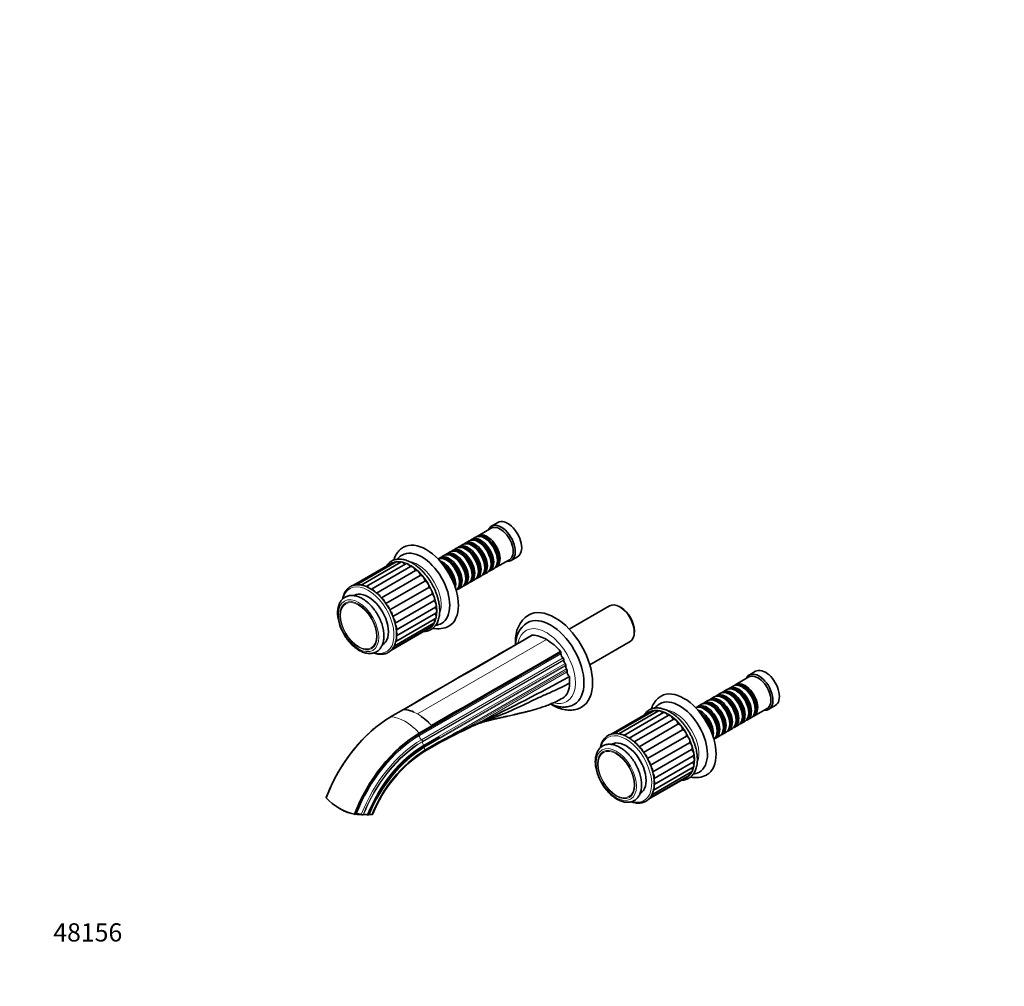
# Model space of a CAD drawing. Units: millimetres. Extents: x 0 to 1440, y 0 to 1273.
# Drawn here: x 0 to 648, y 0 to 636 of the extents above; entities that cross this region are included whole.
import ezdxf
from ezdxf import colors
from ezdxf.entities.mleader import LeaderData, LeaderLine
from ezdxf.math import Vec2, Vec3

# ---------------------------------------------------------------- set-up
doc = ezdxf.new("R2010")
doc.units = ezdxf.units.MM
doc.layers.add('DV7_Défaut', color=7, linetype='Continuous')
doc.layers.add('Défaut', color=7, linetype='Continuous')

# ---------------------------------------------------------------- blocks, each defined once
blk = doc.blocks.new('_DOT')
at = {"color": 0}
blk.add_line((0, 0), (-1, 0), dxfattribs=at)
at = {"color": 0, "const_width": 0.333}
blk.add_lwpolyline([(-0.1665, 0, 1), (0.1665, 0, 1)], format="xyb", close=True, dxfattribs=at)
blk = doc.blocks.new('SE6')
at = {"layer": 'DV7_Défaut', "color": 7, "linetype": 'Continuous', "lineweight": 35}
for p, q in [((314.93, 305.4), (310.69, 302.95)), ((310.48, 301.68), (301.86, 296.7)), ((295.99, 293.31), (293.51, 291.88)), ((300.16, 295.72), (297.68, 294.29)), ((302.48, 292.43), (301.99, 292.71)), ((306.65, 294.84), (306.16, 295.12)), ((283.47, 286.08), (281, 284.65)), ((287.64, 288.49), (285.17, 287.06)), ((291.82, 290.9), (289.34, 289.47)), ((289.97, 285.2), (289.47, 285.49)), ((294.14, 287.61), (293.64, 287.9)), ((298.31, 290.02), (297.82, 290.3)), ((248.02, 279.47), (221.86, 264.36)), ((251.01, 279.28), (224.85, 264.17)), ((279.3, 283.67), (276.83, 282.24)), ((281.62, 280.38), (281.13, 280.67)), ((285.8, 282.79), (285.3, 283.08)), ((313.86, 275.91), (322.48, 280.89)), ((314.65, 280.43), (314.65, 281)), ((323.69, 280.43), (327.93, 282.88)), ((245.38, 278.77), (219.86, 264.04)), ((254.21, 278.22), (228.25, 263.23)), ((257.48, 276.33), (231.68, 261.43)), ((260.68, 273.7), (235.05, 258.9)), ((302.13, 273.2), (302.13, 273.77)), ((305.51, 271.09), (307.99, 272.52)), ((306.3, 275.61), (306.3, 276.18)), ((309.68, 273.5), (312.16, 274.93)), ((310.47, 278.02), (310.47, 278.59)), ((238.25, 255.74), (263.84, 270.51)), ((241.2, 252.02), (266.82, 266.81)), ((289.61, 265.97), (289.61, 266.54)), ((293.79, 268.38), (293.79, 268.95)), ((297.17, 266.28), (299.64, 267.71)), ((297.96, 270.79), (297.96, 271.36)), ((301.34, 268.69), (303.82, 270.11)), ((243.74, 247.88), (269.37, 262.68)), ((288.83, 261.46), (291.3, 262.89)), ((293, 263.87), (295.47, 265.3)), ((220.21, 257.35), (220.07, 257.27)), ((245.78, 243.51), (271.39, 258.3)), ((247.23, 239.12), (272.79, 253.87)), ((248.06, 234.83), (273.77, 249.68)), ((388.38, 250.52), (361.87, 235.21)), ((396.03, 249.36), (395.18, 249.85)), ((247.73, 227.13), (273.77, 242.17)), ((248.22, 230.78), (274.11, 245.73)), ((244.51, 221.19), (268.94, 235.29)), ((245.13, 221.83), (271.13, 236.83)), ((246.6, 224.05), (272.76, 239.16)), ((404.8, 233.19), (404.8, 234.17)), ((375.47, 211.66), (401.98, 226.96)), ((238.81, 224.79), (238.96, 224.87)), ((356.43, 220.12), (356.43, 218.98)), ((358.38, 215.07), (358.38, 214.76)), ((359.58, 211.61), (359.58, 210.96)), ((360.46, 208.26), (360.46, 207.02)), ((480.19, 203.7), (471.56, 198.72)), ((484.64, 207.42), (480.4, 204.97)), ((465.69, 195.33), (463.22, 193.9)), ((469.87, 197.74), (467.39, 196.31)), ((472.19, 194.45), (471.69, 194.73)), ((476.36, 196.86), (475.87, 197.14)), ((453.18, 188.1), (450.7, 186.67)), ((457.35, 190.51), (454.87, 189.08)), ((461.52, 192.92), (459.05, 191.49)), ((463.84, 189.63), (463.35, 189.92)), ((468.02, 192.04), (467.52, 192.33)), ((244.32, 177.41), (252.67, 182.23)), ((252.95, 182.23), (254.87, 182.04)), ((449.01, 185.69), (446.53, 184.26)), ((451.33, 182.4), (450.83, 182.69)), ((455.5, 184.81), (455.01, 185.1)), ((459.67, 187.22), (459.18, 187.51)), ((483.56, 177.93), (492.19, 182.91)), ((484.35, 182.45), (484.35, 183.02)), ((493.4, 182.45), (497.64, 184.9)), ((415.08, 180.79), (389.57, 166.06)), ((417.73, 181.49), (391.56, 166.38)), ((420.71, 181.3), (394.55, 166.19)), ((423.91, 180.24), (397.95, 165.25)), ((427.18, 178.35), (401.38, 163.45)), ((430.38, 175.72), (404.75, 160.92)), ((471.83, 175.22), (471.83, 175.79)), ((476.01, 177.63), (476.01, 178.2)), ((479.39, 175.52), (481.87, 176.95)), ((480.18, 180.04), (480.18, 180.61)), ((263.06, 166.6), (271.4, 171.41)), ((263.23, 166.25), (271.58, 171.07)), ((269.2, 173.77), (271.12, 171.74)), ((271.4, 171.41), (271.58, 171.07)), ((303.45, 173.95), (301.72, 173.1)), ((303.51, 173.98), (303.45, 173.95)), ((407.95, 157.76), (433.55, 172.53)), ((410.9, 154.04), (436.53, 168.83)), ((463.49, 170.4), (463.49, 170.97)), ((466.87, 168.3), (469.35, 169.73)), ((467.66, 172.81), (467.66, 173.38)), ((471.05, 170.71), (473.52, 172.13)), ((475.22, 173.11), (477.69, 174.54)), ((274.61, 163.14), (266.26, 158.32)), ((266.38, 157.87), (274.73, 162.69)), ((274.61, 163.14), (274.73, 162.69)), ((413.44, 149.9), (439.08, 164.7)), ((458.53, 163.48), (461.01, 164.91)), ((459.32, 167.99), (459.32, 168.57)), ((462.7, 165.89), (465.18, 167.32)), ((266.36, 154.54), (274.85, 159.45)), ((275.19, 160.33), (266.84, 155.51)), ((389.91, 159.37), (389.77, 159.29)), ((415.48, 145.53), (441.1, 160.32)), ((416.94, 141.14), (442.5, 155.89)), ((417.77, 136.85), (443.48, 151.7)), ((417.44, 129.15), (443.48, 144.19)), ((417.93, 132.8), (443.82, 147.75)), ((414.21, 123.21), (438.64, 137.31)), ((414.84, 123.85), (440.83, 138.85)), ((416.3, 126.07), (442.47, 141.18)), ((201.84, 124.25), (201.8, 124.1)), ((408.52, 126.81), (408.66, 126.89)), ((215.93, 114.48), (216, 114.84)), ((220.54, 113.28), (220.93, 113.23)), ((221.86, 113.48), (220.93, 113.23)), ((226.49, 113.08), (226.22, 113.01)), ((229.31, 112.92), (229.77, 112.94)), ((229.82, 112.96), (229.77, 112.94)), ((230.39, 113.11), (229.82, 112.96))]:
    blk.add_line(p, q, dxfattribs=at)
at = {"layer": 'DV7_Défaut', "color": 7, "linetype": 'Continuous', "lineweight": 18}
for p, q in [((346.89, 228.33), (262.04, 179.34)), ((263.23, 165.17), (356.43, 218.98)), ((264.62, 162.38), (357.82, 216.19)), ((358.38, 215.07), (265.18, 161.26)), ((265.18, 160.95), (358.38, 214.76)), ((266.04, 158.7), (359.24, 212.51)), ((266.38, 157.8), (359.58, 211.61)), ((266.38, 157.15), (359.58, 210.96)), ((283.51, 164.75), (360.21, 209.03)), ((360.46, 208.26), (293.83, 169.79)), ((301.72, 173.1), (360.46, 207.02)), ((262.04, 179.34), (259.64, 180.57)), ((262.04, 179.34), (264.43, 177.81))]:
    blk.add_line(p, q, dxfattribs=at)
at = {"layer": 'DV7_Défaut', "color": 7, "linetype": 'Continuous', "lineweight": 35}
for centre, radius, start, end in [((345.85, 228.45), 19.29, 124.06802, 184.95531), ((275.27, 252.18), 16.77, 259.23694, 296.03821), ((271.27, 252.21), 14.78, 279.87558, 296.68655), ((343.8, 224.99), 17.23, 123.68456, 180.18313), ((-1174.21, 2812.22), 2991.11, 300.11644, 300.35444), ((340.96, 223.57), 8.39, 114.19255, 115.52327), ((336.65, 211.77), 19.47, 58.26912, 87.43734), ((327.49, 195.9), 37.79, 40.41807, 59.10836), ((3882.17, -6024.54), 7190.09, 119.63734, 120.317563), ((7900.35, -12978.64), 15221.52, 119.83924, 119.934237), ((-1157.36, 2805.04), 2995.56, 300.11662, 300.35426), ((319.67, 197.59), 43.12, 31.49475, 31.94152), ((-10935.48, 19872.98), 22665.96, 299.632613, 299.84891), ((7919.43, -12989.64), 15221.49, 119.839239, 120.161393), ((-66.64, 966.79), 874.97, 295.02692, 299.3398), ((251.54, 162.79), 19.54, 65.6849, 80.02156), ((242.37, 146.91), 37.96, 45.15303, 54.3734), ((294.28, 97.34), 94.54, 128.96652, 131.22182), ((548.55, -352), 580.07, 115.53474, 118.16507), ((317.23, 108.81), 65.31, 110.99127, 121.07547), ((282.66, 207.43), 39.27, 286.53321, 299.04211), ((328.3, 107.65), 70.38, 110.28261, 114.75217), ((1946.09, -2978.22), 3555.62, 117.87806, 118.02995), ((315.72, 79.9), 90.04, 122.87999, 158.31679), ((313.33, 81.55), 86.8, 122.70869, 158.36951), ((444.98, 154.2), 16.77, 259.23694, 296.03821), ((440.98, 154.23), 14.78, 279.87558, 296.68655), ((228.77, 149.16), 36.82, 222.91188, 257.08812), ((222.69, 134.03), 20.68, 234.5646, 250.91351), ((222.87, 108.26), 5.31, 66.62907, 100.92967), ((225.82, 115.11), 2.14, 246.79234, 280.81115), ((227.5, 108.18), 5, 74.10244, 101.66374), ((229.48, 115.35), 2.44, 255.45918, 266.03858), ((231.37, 108.78), 4.44, 81.15903, 102.70968)]:
    blk.add_arc(centre, radius, start, end, dxfattribs=at)
for centre, major_axis, ratio, start_param, end_param in [((321.43, 294.14), (6.5, -11.26), 0.57735, 0, 3.141593), ((317.19, 291.69), (6.5, -11.26), 0.57735, 0, 3.536384), ((316.48, 291.28), (6, -10.39), 0.57735, 0, 3.141593), ((267.69, 263.11), (15, -25.98), 0.57735, 0, 3.138179), ((297.82, 280.51), (-6, 10.39), 0.57735, 3.141593, 6.283185), ((299.51, 281.49), (6, -10.39), 0.57735, 0, 3.28349), ((299.02, 281.2), (-5.65, 9.79), 0.57735, 3.336628, 6.08815), ((301.99, 282.92), (-6, 10.39), 0.57735, 3.141593, 6.283185), ((303.68, 283.9), (6, -10.39), 0.57735, 0, 3.28349), ((303.19, 283.61), (-5.65, 9.79), 0.57735, 3.336628, 6.08815), ((306.16, 285.32), (-6, 10.39), 0.57735, 3.141593, 6.283185), ((307.86, 286.3), (6, -10.39), 0.57735, 0, 3.28349), ((302.48, 283.2), (-5.65, 9.79), 0.57735, 3.926991, 5.497787), ((307.36, 286.02), (-5.65, 9.79), 0.57735, 3.336628, 6.08815), ((306.65, 285.61), (-5.65, 9.79), 0.57735, 3.926991, 5.497787), ((264.86, 261.48), (13, -22.52), 0.57735, 0.002983, 3.142223), ((285.3, 273.28), (-6, 10.39), 0.57735, 3.141593, 6.283185), ((287, 274.26), (6, -10.39), 0.57735, 0, 3.28349), ((289.47, 275.69), (-6, 10.39), 0.57735, 3.141593, 6.283185), ((291.17, 276.67), (6, -10.39), 0.57735, 0, 3.28349), ((290.67, 276.38), (-5.65, 9.79), 0.57735, 3.336628, 6.08815), ((293.64, 278.1), (-6, 10.39), 0.57735, 3.141593, 6.283185), ((295.34, 279.08), (6, -10.39), 0.57735, 0, 3.28349), ((294.85, 278.79), (-5.65, 9.79), 0.57735, 3.336628, 6.08815), ((294.14, 278.38), (-5.65, 9.79), 0.57735, 3.926991, 5.497787), ((298.31, 280.79), (-5.65, 9.79), 0.57735, 3.926991, 5.497787), ((246.69, 276.5), (1.31, -2.28), 0.57735, 2.381466, 3.141593), ((249.34, 277.19), (1.31, -2.28), 0.57735, 1.949204, 3.141593), ((252.32, 277), (1.31, -2.28), 0.57735, 1.6125, 3.141593), ((281.13, 270.87), (-6, 10.39), 0.57735, 3.194193, 6.230585), ((282.83, 271.85), (6, -10.39), 0.57735, 0, 3.28349), ((278.65, 269.44), (6, -10.39), 0.57735, 0.550945, 2.590648), ((282.33, 271.57), (-5.65, 9.79), 0.57735, 3.336628, 6.08815), ((281.62, 271.16), (-5.65, 9.79), 0.57735, 3.926991, 5.497787), ((286.5, 273.97), (-5.65, 9.79), 0.57735, 3.336628, 6.08815), ((285.8, 273.57), (-5.65, 9.79), 0.57735, 3.926991, 5.497787), ((289.97, 275.98), (-5.65, 9.79), 0.57735, 3.926991, 5.497787), ((317.19, 291.69), (6.5, -11.26), 0.57735, 5.888394, 6.283185), ((255.52, 275.94), (1.31, -2.28), 0.57735, 1.324127, 3.141593), ((258.79, 274.05), (1.31, -2.28), 0.57735, 1.071387, 3.141593), ((261.99, 271.42), (1.31, -2.28), 0.57735, 0.861948, 3.141593), ((278.16, 269.16), (-5.65, 9.79), 0.57735, 3.925946, 5.497787), ((277.45, 268.75), (-5.65, 9.79), 0.57735, 4.232908, 5.19187), ((276.96, 268.46), (-6, 10.39), 0.57735, 4.330977, 5.093801), ((303.68, 283.9), (6, -10.39), 0.57735, 6.141288, 6.283185), ((307.86, 286.3), (6, -10.39), 0.57735, 6.141288, 6.283185), ((264.98, 268.16), (1.31, -2.28), 0.57735, 0.652508, 3.012683), ((267.62, 264.41), (1.31, -2.28), 0.57735, 0.443069, 2.803244), ((291.17, 276.67), (6, -10.39), 0.57735, 6.141288, 6.283185), ((295.34, 279.08), (6, -10.39), 0.57735, 6.141288, 6.283185), ((299.51, 281.49), (6, -10.39), 0.57735, 6.141288, 6.283185), ((229.58, 241.11), (9.38, -16.24), 0.57735, 0, 3.141593), ((223.17, 262.09), (1.31, -2.28), 0.57735, 2.719566, 3.141593), ((226.16, 261.9), (1.31, -2.28), 0.57735, 2.225783, 3.088764), ((229.36, 260.83), (1.31, -2.28), 0.57735, 1.960848, 2.940813), ((232.63, 258.95), (1.31, -2.28), 0.57735, 1.697395, 2.788216), ((269.81, 260.34), (1.31, -2.28), 0.57735, 0.233629, 2.593804), ((282.83, 271.85), (6, -10.39), 0.57735, 6.141288, 6.283185), ((287, 274.26), (6, -10.39), 0.57735, 6.141288, 6.283185), ((235.83, 256.31), (1.31, -2.28), 0.57735, 1.475526, 2.611276), ((238.82, 253.05), (1.31, -2.28), 0.57735, 1.241107, 2.405678), ((271.45, 256.13), (1.31, -2.28), 0.57735, 0.02419, 2.384365), ((272.46, 251.95), (-1.31, 2.28), 0.57735, 3.141593, 5.316518), ((241.46, 249.31), (1.31, -2.28), 0.57735, 1.031136, 2.219215), ((243.65, 245.24), (1.31, -2.28), 0.57735, 0.829116, 2.004189), ((272.8, 248), (-1.31, 2.28), 0.57735, 3.141593, 5.107078), ((352.55, 214.13), (17.5, -30.31), 0.57735, 0.000465, 3.141943), ((395.18, 238.74), (-6.8, 11.78), 0.57735, 3.141593, 6.283185), ((396.03, 239.23), (6.2, -10.74), 0.57735, 0.785398, 2.356194), ((245.28, 241.02), (1.31, -2.28), 0.57735, 0.626201, 1.78842), ((271.45, 241.44), (-1.31, 2.28), 0.57735, 3.141593, 4.509816), ((272.46, 244.44), (-1.31, 2.28), 0.57735, 3.141593, 4.819904), ((349.72, 212.49), (15.5, -26.85), 0.57735, 0, 3.141067), ((246.29, 236.85), (-1.31, 2.28), 0.57735, 3.595475, 4.70636), ((267.62, 237.57), (-1.31, 2.28), 0.57735, 3.141593, 3.57411), ((269.81, 239.11), (-1.31, 2.28), 0.57735, 3.141593, 4.136477), ((267.69, 263.11), (15, -25.98), 0.57735, 6.280371, 6.283185), ((246.29, 229.34), (-1.31, 2.28), 0.57735, 3.266731, 4.209703), ((246.64, 232.9), (-1.31, 2.28), 0.57735, 3.418033, 4.455842), ((358.2, 217.96), (-1.25, 2.17), 0.57735, 0.785398, 2.140234), ((357.67, 215.48), (-0.5, 0.866), 0.57735, 3.926991, 5.281827), ((360.15, 213.74), (-1.25, 2.17), 0.57735, 0.785398, 1.81602), ((358.87, 212.02), (-0.5, 0.866), 0.57735, 3.926991, 4.957613), ((361.35, 209.94), (-1.25, 2.17), 0.57735, 0.785398, 1.657972), ((359.76, 208.67), (-0.5, 0.866), 0.57735, 3.926991, 4.799565), ((491.14, 196.16), (6.5, -11.26), 0.57735, 0, 3.141593), ((362.23, 206), (-1.25, 2.17), 0.57735, 0.785398, 2.269751), ((344.51, 211.93), (12.5, -21.65), 0.57735, 0.679927, 0.896725), ((486.9, 193.71), (6.5, -11.26), 0.57735, 0, 3.536384), ((486.19, 193.3), (6, -10.39), 0.57735, 0, 3.141593), ((437.4, 165.14), (15, -25.98), 0.57735, 0, 3.138179), ((467.52, 182.53), (-6, 10.39), 0.57735, 3.141593, 6.283185), ((469.22, 183.51), (6, -10.39), 0.57735, 0, 3.28349), ((471.69, 184.94), (-6, 10.39), 0.57735, 3.141593, 6.283185), ((473.39, 185.92), (6, -10.39), 0.57735, 0, 3.28349), ((472.9, 185.63), (-5.65, 9.79), 0.57735, 3.336628, 6.08815), ((475.87, 187.34), (-6, 10.39), 0.57735, 3.141593, 6.283185), ((477.56, 188.32), (6, -10.39), 0.57735, 0, 3.28349), ((477.07, 188.04), (-5.65, 9.79), 0.57735, 3.336628, 6.08815), ((476.36, 187.63), (-5.65, 9.79), 0.57735, 3.926991, 5.497787), ((434.57, 163.5), (13, -22.52), 0.57735, 0.002983, 3.142223), ((459.18, 177.71), (-6, 10.39), 0.57735, 3.141593, 6.283185), ((460.87, 178.69), (6, -10.39), 0.57735, 0, 3.28349), ((460.38, 178.4), (-5.65, 9.79), 0.57735, 3.336628, 6.08815), ((463.35, 180.12), (-6, 10.39), 0.57735, 3.141593, 6.283185), ((465.05, 181.1), (6, -10.39), 0.57735, 0, 3.28349), ((464.55, 180.81), (-5.65, 9.79), 0.57735, 3.336628, 6.08815), ((463.84, 180.4), (-5.65, 9.79), 0.57735, 3.926991, 5.497787), ((468.72, 183.22), (-5.65, 9.79), 0.57735, 3.336628, 6.08815), ((468.02, 182.81), (-5.65, 9.79), 0.57735, 3.926991, 5.497787), ((472.19, 185.22), (-5.65, 9.79), 0.57735, 3.926991, 5.497787), ((262.04, 154.85), (-15, 25.98), 0.57735, -0.342891, -0.327944), ((349.72, 212.49), (15.5, -26.85), 0.57735, 6.282499, 6.283185), ((419.04, 179.21), (1.31, -2.28), 0.57735, 1.949204, 3.141593), ((422.03, 179.02), (1.31, -2.28), 0.57735, 1.6125, 3.141593), ((450.83, 172.89), (-6, 10.39), 0.57735, 3.194193, 6.230585), ((452.53, 173.87), (6, -10.39), 0.57735, 0, 3.28349), ((448.36, 171.46), (6, -10.39), 0.57735, 0.550945, 2.590648), ((452.04, 173.59), (-5.65, 9.79), 0.57735, 3.336628, 6.08815), ((455.01, 175.3), (-6, 10.39), 0.57735, 3.141593, 6.283185), ((456.7, 176.28), (6, -10.39), 0.57735, 0, 3.28349), ((451.33, 173.18), (-5.65, 9.79), 0.57735, 3.926991, 5.497787), ((456.21, 176), (-5.65, 9.79), 0.57735, 3.336628, 6.08815), ((455.5, 175.59), (-5.65, 9.79), 0.57735, 3.926991, 5.497787), ((459.67, 178), (-5.65, 9.79), 0.57735, 3.926991, 5.497787), ((486.9, 193.71), (6.5, -11.26), 0.57735, 5.888394, 6.283185), ((244.32, 121.14), (-34.46, -59.68), 0.57735, 3.926991, 4.987213), ((416.4, 178.52), (1.31, -2.28), 0.57735, 2.381466, 3.141593), ((425.23, 177.96), (1.31, -2.28), 0.57735, 1.324127, 3.141593), ((428.5, 176.07), (1.31, -2.28), 0.57735, 1.071387, 3.141593), ((431.7, 173.44), (1.31, -2.28), 0.57735, 0.861948, 3.141593), ((447.86, 171.18), (-5.65, 9.79), 0.57735, 3.925946, 5.497787), ((447.16, 170.77), (-5.65, 9.79), 0.57735, 4.232908, 5.19187), ((446.66, 170.48), (-6, 10.39), 0.57735, 4.330977, 5.093801), ((473.39, 185.92), (6, -10.39), 0.57735, 6.141288, 6.283185), ((477.56, 188.32), (6, -10.39), 0.57735, 6.141288, 6.283185), ((262.04, 154.86), (-14.99, 25.96), 0.57735, -1.242853, -1.227896), ((434.68, 170.18), (1.31, -2.28), 0.57735, 0.652508, 3.012683), ((437.33, 166.43), (1.31, -2.28), 0.57735, 0.443069, 2.803244), ((465.05, 181.1), (6, -10.39), 0.57735, 6.141288, 6.283185), ((469.22, 183.51), (6, -10.39), 0.57735, 6.141288, 6.283185), ((244.14, 121.25), (34.31, 59.42), 0.57735, 1.038397, 1.844517), ((263.06, 110.33), (-34.46, -59.68), 0.57735, 3.926991, 4.987213), ((263.23, 110.22), (-34.31, -59.42), 0.57735, 3.926991, 4.986109), ((399.29, 143.13), (9.38, -16.24), 0.57735, 0, 3.141593), ((392.88, 164.11), (1.31, -2.28), 0.57735, 2.719566, 3.141593), ((395.87, 163.92), (1.31, -2.28), 0.57735, 2.225783, 3.088764), ((399.06, 162.85), (1.31, -2.28), 0.57735, 1.960848, 2.940813), ((402.33, 160.97), (1.31, -2.28), 0.57735, 1.697395, 2.788216), ((439.52, 162.36), (1.31, -2.28), 0.57735, 0.233629, 2.593804), ((452.53, 173.87), (6, -10.39), 0.57735, 6.141288, 6.283185), ((456.7, 176.28), (6, -10.39), 0.57735, 6.141288, 6.283185), ((460.87, 178.69), (6, -10.39), 0.57735, 6.141288, 6.283185), ((266.26, 108.48), (30.52, 52.87), 0.57735, 0.785398, 1.812748), ((266.38, 108.41), (-30.29, -52.46), 0.57735, 3.926991, 4.95207), ((405.53, 158.34), (1.31, -2.28), 0.57735, 1.475526, 2.611276), ((408.52, 155.07), (1.31, -2.28), 0.57735, 1.241107, 2.405678), ((441.15, 158.15), (1.31, -2.28), 0.57735, 0.02419, 2.384365), ((442.16, 153.97), (-1.31, 2.28), 0.57735, 3.141593, 5.316518), ((411.17, 151.33), (1.31, -2.28), 0.57735, 1.031136, 2.219215), ((442.51, 150.02), (-1.31, 2.28), 0.57735, 3.141593, 5.107078), ((413.35, 147.26), (1.31, -2.28), 0.57735, 0.829116, 2.004189), ((414.99, 143.04), (1.31, -2.28), 0.57735, 0.626201, 1.78842), ((441.15, 143.46), (-1.31, 2.28), 0.57735, 3.141593, 4.509816), ((442.16, 146.46), (-1.31, 2.28), 0.57735, 3.141593, 4.819904), ((416, 138.87), (-1.31, 2.28), 0.57735, 3.595475, 4.70636), ((437.33, 139.59), (-1.31, 2.28), 0.57735, 3.141593, 3.57411), ((439.52, 141.13), (-1.31, 2.28), 0.57735, 3.141593, 4.136477), ((437.4, 165.14), (15, -25.98), 0.57735, 6.280371, 6.283185), ((416, 131.36), (-1.31, 2.28), 0.57735, 3.266731, 4.209703), ((416.34, 134.92), (-1.31, 2.28), 0.57735, 3.418033, 4.455842), ((219.93, 121.03), (-14.7, 3.01), 0.408248, 3.064551, 3.141016), ((220.05, 118.45), (-11.76, 2.41), 0.408248, 1.297215, 1.620741), ((220.05, 118.45), (-11.76, 2.41), 0.408248, 1.750786, 2.094928)]:
    blk.add_ellipse(centre, major_axis=major_axis, ratio=ratio, start_param=start_param, end_param=end_param, dxfattribs=at)
at = {"layer": 'DV7_Défaut', "color": 7, "linetype": 'Continuous', "lineweight": 18}
for centre, major_axis, start_param, end_param in [((257.23, 257.07), (-12.5, 21.65), 2.991701, 6.283185), ((262.04, 259.85), (11, -19.05), 0.418678, 2.722962), ((257.23, 257.07), (-12.5, 21.65), 0, 0.149891), ((229.58, 241.11), (-12, 20.78), 0, 0.529094), ((229.58, 241.11), (-12, 20.78), 2.614268, 6.283185), ((346.89, 210.86), (13.5, -23.38), 0, 3.739218), ((346.89, 210.86), (13.5, -23.38), 5.748512, 6.283185), ((426.93, 159.09), (-12.5, 21.65), 2.991701, 6.283185), ((431.74, 161.87), (11, -19.05), 0.418678, 2.722962), ((253.69, 150.03), (-15, 25.98), 5.040332, 5.955243), ((426.93, 159.09), (-12.5, 21.65), 0, 0.149891), ((263.23, 110.22), (-33.65, -58.28), 3.926991, 4.981111), ((264.62, 109.42), (-32.43, -56.17), 3.926991, 4.971289), ((249.6, 161.13), (12.5, -21.65), 1.475354, 1.490918), ((265, 164.15), (-1.25, 2.17), 0.785398, 2.140234), ((264.47, 161.67), (-0.5, 0.866), 3.926991, 5.281827), ((399.29, 143.13), (-12, 20.78), 0, 0.529094), ((399.29, 143.13), (-12, 20.78), 2.614268, 6.283185), ((265.18, 109.1), (31.94, 55.32), 0.785398, 1.825549), ((265.18, 109.1), (-31.75, -54.99), 3.926991, 4.965487), ((266.04, 108.61), (-30.68, -53.14), 3.926991, 4.955784), ((266.38, 108.41), (-30.25, -52.39), 3.926991, 4.951702), ((266.38, 108.41), (-29.85, -51.7), 3.926991, 4.947792), ((266.95, 159.93), (-1.25, 2.17), 0.785398, 1.81602), ((265.67, 158.21), (-0.5, 0.866), 4.511185, 4.957613), ((249.6, 161.13), (12.5, -21.65), 1.105645, 1.12574), ((265.67, 158.21), (0.5, -0.866), 0.785398, 0.861793), ((268.15, 156.13), (-1.25, 2.17), 0.785398, 1.523226), ((265.43, 156.32), (-1, 1.73), 3.141191, 3.936138)]:
    blk.add_ellipse(centre, major_axis=major_axis, ratio=0.57735, start_param=start_param, end_param=end_param, dxfattribs=at)
for centre, major_axis in [((223.22, 237.44), (-9.38, 16.24)), ((223.22, 237.44), (8.7, -15.07)), ((223.13, 237.39), (8.37, -14.5)), ((392.92, 139.46), (-9.38, 16.24)), ((392.92, 139.46), (8.7, -15.07)), ((392.84, 139.41), (8.37, -14.5))]:
    blk.add_ellipse(centre, major_axis=major_axis, ratio=0.57735, dxfattribs=at)
at = {"layer": 'DV7_Défaut', "color": 7, "linetype": 'Continuous', "lineweight": 35}
for points, knots in [([(252.76, 289.13), (252.72, 289.11), (252.26, 288.88), (251.37, 288.25), (250.23, 287.28), (249.18, 286.16), (248.25, 284.92), (247.44, 283.54), (246.78, 282.11), (246.43, 281.11), (246.28, 280.63)], [0, 0, 0, 0, 0.011759, 0.152656, 0.293298, 0.43449, 0.577106, 0.721849, 0.869169, 1, 1, 1, 1]), ([(258.44, 278.76), (258.13, 278.93), (257.39, 279.34), (256.05, 279.98), (254.51, 280.57), (252.98, 280.99), (251.48, 281.25), (250.03, 281.33), (248.63, 281.25), (247.3, 280.99), (246.04, 280.58), (244.87, 280), (243.8, 279.27), (242.83, 278.39), (242.04, 277.46), (241.6, 276.8), (241.42, 276.51)], [0, 0, 0, 0, 0.04053, 0.117354, 0.194218, 0.271008, 0.347612, 0.423884, 0.499668, 0.574849, 0.649405, 0.723448, 0.797211, 0.870942, 0.944895, 1, 1, 1, 1]), ([(251.87, 283.97), (251.62, 283.84), (251.02, 283.5), (250.05, 282.73), (249.22, 281.92), (248.78, 281.4), (248.64, 281.23)], [0, 0, 0, 0, 0.181303, 0.516577, 0.851997, 1, 1, 1, 1]), ([(266.13, 233.66), (266.17, 233.66), (266.68, 233.68), (267.64, 233.77), (268.95, 234.08), (270.18, 234.54), (271.32, 235.16), (272.36, 235.94), (273.3, 236.86), (274.14, 237.92), (274.86, 239.11), (275.46, 240.44), (275.95, 241.88), (276.3, 243.43), (276.53, 245.08), (276.63, 246.81), (276.6, 248.62), (276.44, 250.49), (276.15, 252.4), (275.73, 254.35), (275.19, 256.32), (274.54, 258.3), (273.77, 260.27), (272.89, 262.22), (271.92, 264.14), (270.84, 266.01), (269.68, 267.82), (268.44, 269.57), (267.13, 271.23), (265.76, 272.8), (264.33, 274.26), (262.85, 275.61), (261.35, 276.83), (259.84, 277.91), (258.94, 278.46), (258.44, 278.76)], [0, 0, 0, 0, 0.0027032, 0.0338652, 0.0647709, 0.0954266, 0.1258946, 0.1562828, 0.1866827, 0.2172064, 0.2479374, 0.2789084, 0.3101039, 0.3414777, 0.3729727, 0.404537, 0.4361307, 0.4677228, 0.4992992, 0.5308544, 0.5623876, 0.5939003, 0.6253959, 0.6568786, 0.688353, 0.7198238, 0.751296, 0.7827732, 0.8142602, 0.8457622, 0.877284, 0.9088304, 0.9404053, 0.9720112, 1, 1, 1, 1]), ([(233.13, 219.49), (233.3, 219.43), (233.97, 219.2), (235.14, 218.89), (236.61, 218.65), (238.03, 218.58), (239.4, 218.69), (240.7, 218.96), (241.92, 219.39), (243.05, 219.99), (244.08, 220.74), (245.01, 221.63), (245.84, 222.66), (246.55, 223.83), (247.15, 225.12), (247.62, 226.54), (247.97, 228.06), (248.19, 229.68), (248.28, 231.39), (248.24, 233.17), (248.06, 235.01), (247.77, 236.89), (247.34, 238.81), (246.8, 240.74), (246.13, 242.68), (245.36, 244.6), (244.48, 246.51), (243.49, 248.38), (242.42, 250.2), (241.26, 251.96), (240.02, 253.65), (238.71, 255.25), (237.34, 256.76), (235.93, 258.16), (234.47, 259.44), (232.97, 260.59), (231.46, 261.6), (229.93, 262.48), (228.4, 263.2), (226.89, 263.76), (225.39, 264.16), (223.92, 264.39), (222.5, 264.45), (221.13, 264.35), (219.83, 264.07), (218.62, 263.63), (217.49, 263.03), (216.46, 262.27), (215.53, 261.38), (214.71, 260.34), (214, 259.17), (213.41, 257.87), (212.95, 256.48), (212.72, 255.49), (212.63, 254.99)], [0, 0, 0, 0, 0.006627, 0.026394, 0.046108, 0.065728, 0.085211, 0.104528, 0.123677, 0.142694, 0.161649, 0.180606, 0.199637, 0.218802, 0.238123, 0.257594, 0.277183, 0.296852, 0.316567, 0.336301, 0.356033, 0.375754, 0.39546, 0.415153, 0.434832, 0.4545, 0.474161, 0.493816, 0.51347, 0.533126, 0.552786, 0.572453, 0.592132, 0.611824, 0.631534, 0.651264, 0.671015, 0.690785, 0.710571, 0.730359, 0.750124, 0.769836, 0.789452, 0.80893, 0.828241, 0.847385, 0.866399, 0.885354, 0.904312, 0.923347, 0.942516, 0.961843, 0.981318, 1, 1, 1, 1]), ([(223.63, 221.21), (223.91, 221.05), (224.59, 220.67), (225.84, 220.1), (227.27, 219.6), (228.7, 219.27), (230.09, 219.12), (231.44, 219.15), (232.73, 219.35), (233.93, 219.73), (235.04, 220.27), (236.05, 220.96), (236.95, 221.79), (237.74, 222.76), (238.42, 223.85), (238.97, 225.08), (239.4, 226.41), (239.71, 227.86), (239.87, 229.4), (239.91, 231.02), (239.8, 232.7), (239.57, 234.43), (239.2, 236.18), (238.71, 237.95), (238.1, 239.73), (237.38, 241.48), (236.55, 243.21), (235.62, 244.9), (234.6, 246.53), (233.49, 248.1), (232.31, 249.58), (231.07, 250.96), (229.76, 252.24), (228.41, 253.41), (227.02, 254.44), (225.61, 255.34), (224.17, 256.08), (222.73, 256.67), (221.29, 257.09), (219.88, 257.33), (218.5, 257.4), (217.18, 257.28), (215.94, 256.99), (214.78, 256.53), (213.72, 255.92), (212.76, 255.16), (211.91, 254.26), (211.18, 253.23), (210.56, 252.07), (210.06, 250.79), (209.69, 249.4), (209.46, 247.91), (209.35, 246.32), (209.39, 244.67), (209.56, 242.97), (209.86, 241.22), (210.28, 239.46), (210.83, 237.69), (211.5, 235.92), (212.27, 234.17), (213.15, 232.46), (214.13, 230.8), (215.19, 229.2), (216.33, 227.67), (217.55, 226.24), (218.82, 224.9), (220.15, 223.68), (221.51, 222.58), (222.71, 221.76), (223.37, 221.36), (223.63, 221.21)], [0, 0, 0, 0, 0.008138, 0.023463, 0.038795, 0.054061, 0.069184, 0.084084, 0.098702, 0.113035, 0.127138, 0.141114, 0.155064, 0.169093, 0.183304, 0.197759, 0.212471, 0.227405, 0.242498, 0.257683, 0.272904, 0.288118, 0.30331, 0.318474, 0.333612, 0.348729, 0.363831, 0.378925, 0.39402, 0.409121, 0.424236, 0.439372, 0.454539, 0.469742, 0.484988, 0.500277, 0.515604, 0.530947, 0.546255, 0.561462, 0.576486, 0.591252, 0.605728, 0.619939, 0.633965, 0.647922, 0.661896, 0.676003, 0.690329, 0.704911, 0.719738, 0.734758, 0.749904, 0.765112, 0.780333, 0.795537, 0.810715, 0.825866, 0.840993, 0.856102, 0.871199, 0.886293, 0.90139, 0.916497, 0.931621, 0.946772, 0.961955, 0.977179, 0.992446, 1, 1, 1, 1]), ([(326.62, 226.78), (326.63, 226.36), (326.63, 225.82), (326.66, 225.25), (326.67, 225.05)], [0, 0, 0, 0, 0.666626, 1, 1, 1, 1]), ([(362.09, 199.63), (359.91, 198.41), (355.45, 196.15), (348.64, 193.1), (341.85, 190.13), (337.41, 188.04), (335.24, 186.93), (330.26, 184.37), (319.97, 179.81), (309.27, 175.73), (303.87, 173.66), (303.78, 173.62)], [0, 0, 0, 0, 0.1158358, 0.2316715, 0.3475073, 0.4633431, 0.4633431, 0.4633431, 0.7294066, 0.9954702, 1, 1, 1, 1]), ([(357.6, 189.77), (357.61, 189.78), (359.04, 190.59), (361.3, 193.2), (362.09, 197.33), (362.09, 199.63)], [0, 0, 0, 0, 0.004451, 0.502226, 1, 1, 1, 1]), ([(302.83, 173.26), (303.03, 173.33), (303.43, 173.47), (304.16, 173.71), (305.28, 174.04), (306.41, 174.35), (307.77, 174.71), (309.54, 175.16), (311.97, 175.75), (314.54, 176.36), (317.09, 176.95), (319.39, 177.47), (321.48, 177.95), (323.46, 178.4), (325.38, 178.85), (327.33, 179.3), (329.36, 179.77), (331.46, 180.26), (333.72, 180.79), (336.36, 181.45), (339.45, 182.31), (342.81, 183.34), (346.31, 184.56), (349.81, 185.93), (353.71, 187.66), (356.12, 188.96), (357.6, 189.77)], [0, 0, 0, 0, 0.025165, 0.053035, 0.075802, 0.096344, 0.115928, 0.157584, 0.204847, 0.254428, 0.303351, 0.34851, 0.388885, 0.42633, 0.465414, 0.507327, 0.548826, 0.589877, 0.631525, 0.673031, 0.722407, 0.779776, 0.828084, 0.880906, 0.938216, 1, 1, 1, 1]), ([(422.47, 191.15), (422.42, 191.13), (421.96, 190.9), (421.08, 190.27), (419.93, 189.3), (418.89, 188.18), (417.96, 186.94), (417.15, 185.56), (416.49, 184.13), (416.14, 183.13), (415.99, 182.65)], [0, 0, 0, 0, 0.011759, 0.152656, 0.293298, 0.43449, 0.577106, 0.721849, 0.869169, 1, 1, 1, 1]), ([(349.65, 185.89), (349.7, 185.85), (350.37, 185.44), (351.67, 184.7), (353.56, 183.79), (355.45, 183.04), (357.34, 182.47), (359.21, 182.06), (361.05, 181.84), (362.85, 181.8), (364.58, 181.94), (366.25, 182.26), (367.82, 182.74), (369.12, 183.29), (369.78, 183.68), (370.04, 183.84)], [0, 0, 0, 0, 0.007616, 0.096695, 0.185897, 0.27505, 0.363939, 0.452287, 0.539776, 0.626108, 0.71107, 0.794597, 0.876794, 0.957916, 1, 1, 1, 1]), ([(349.74, 185.92), (350.24, 185.69), (351.33, 185.21), (353.02, 184.62), (354.82, 184.17), (356.58, 183.9), (358.31, 183.81), (359.98, 183.91), (361.58, 184.18), (363.09, 184.63), (364.32, 185.14), (364.95, 185.51), (365.19, 185.66)], [0, 0, 0, 0, 0.09261, 0.204447, 0.315666, 0.42579, 0.534341, 0.64096, 0.745514, 0.848131, 0.949176, 1, 1, 1, 1]), ([(428.14, 180.78), (427.84, 180.95), (427.1, 181.36), (425.75, 182), (424.22, 182.59), (422.69, 183.01), (421.19, 183.27), (419.73, 183.35), (418.33, 183.27), (417, 183.01), (415.75, 182.6), (414.58, 182.02), (413.51, 181.29), (412.54, 180.41), (411.75, 179.48), (411.3, 178.82), (411.12, 178.53)], [0, 0, 0, 0, 0.04053, 0.117354, 0.194218, 0.271008, 0.347612, 0.423884, 0.499668, 0.574849, 0.649405, 0.723448, 0.797211, 0.870942, 0.944895, 1, 1, 1, 1]), ([(421.57, 185.99), (421.32, 185.86), (420.73, 185.52), (419.76, 184.75), (418.93, 183.94), (418.48, 183.42), (418.35, 183.25)], [0, 0, 0, 0, 0.1813029, 0.5165769, 0.8519971, 1, 1, 1, 1]), ([(435.84, 135.68), (435.88, 135.68), (436.39, 135.7), (437.35, 135.79), (438.66, 136.1), (439.89, 136.56), (441.03, 137.19), (442.07, 137.96), (443.01, 138.88), (443.84, 139.94), (444.56, 141.13), (445.17, 142.46), (445.65, 143.9), (446.01, 145.45), (446.24, 147.1), (446.34, 148.83), (446.3, 150.64), (446.14, 152.51), (445.85, 154.43), (445.44, 156.37), (444.9, 158.34), (444.24, 160.32), (443.47, 162.29), (442.6, 164.24), (441.62, 166.16), (440.55, 168.03), (439.39, 169.84), (438.15, 171.59), (436.84, 173.25), (435.46, 174.82), (434.03, 176.28), (432.56, 177.63), (431.06, 178.85), (429.55, 179.93), (428.64, 180.48), (428.14, 180.78)], [0, 0, 0, 0, 0.002703, 0.033865, 0.064771, 0.095427, 0.125895, 0.156283, 0.186683, 0.217206, 0.247937, 0.278908, 0.310104, 0.341478, 0.372973, 0.404537, 0.436131, 0.467723, 0.499299, 0.530854, 0.562388, 0.5939, 0.625396, 0.656879, 0.688353, 0.719824, 0.751296, 0.782773, 0.81426, 0.845762, 0.877284, 0.90883, 0.940405, 0.972011, 1, 1, 1, 1]), ([(303.45, 173.94), (303.03, 173.72), (302.2, 173.28), (300.95, 172.64), (299.72, 172.01), (298.9, 171.61), (298.5, 171.41)], [0, 0, 0, 0, 0.253154, 0.505944, 0.758379, 1, 1, 1, 1]), ([(274.61, 163.14), (274.9, 163.28), (275.19, 163.42), (275.62, 163.62), (275.77, 163.69), (275.99, 163.78), (276.06, 163.81), (276.17, 163.85), (276.21, 163.86), (276.26, 163.88), (276.28, 163.88), (276.32, 163.88), (276.35, 163.88), (276.33, 163.81), (276.29, 163.78), (276.22, 163.72), (276.19, 163.7), (276.09, 163.62), (276.03, 163.57), (275.82, 163.42), (275.69, 163.33), (275.28, 163.05), (275, 162.87), (274.73, 162.69)], [0, 0, 0, 0, 0.25, 0.25, 0.375, 0.375, 0.4375, 0.4375, 0.46875, 0.46875, 0.484375, 0.484375, 0.5, 0.5, 0.53125, 0.53125, 0.5625, 0.5625, 0.625, 0.625, 0.75, 0.75, 1, 1, 1, 1]), ([(402.84, 121.51), (403.01, 121.45), (403.68, 121.22), (404.85, 120.91), (406.31, 120.67), (407.74, 120.6), (409.11, 120.71), (410.4, 120.98), (411.62, 121.41), (412.75, 122.01), (413.79, 122.76), (414.72, 123.65), (415.54, 124.68), (416.26, 125.85), (416.85, 127.14), (417.33, 128.56), (417.67, 130.08), (417.89, 131.7), (417.98, 133.41), (417.94, 135.19), (417.77, 137.03), (417.47, 138.91), (417.05, 140.83), (416.5, 142.76), (415.84, 144.7), (415.06, 146.62), (414.18, 148.53), (413.2, 150.4), (412.12, 152.22), (410.96, 153.99), (409.73, 155.67), (408.42, 157.27), (407.05, 158.78), (405.63, 160.18), (404.17, 161.46), (402.68, 162.61), (401.17, 163.62), (399.64, 164.5), (398.11, 165.22), (396.59, 165.78), (395.09, 166.18), (393.62, 166.41), (392.2, 166.48), (390.84, 166.37), (389.54, 166.09), (388.32, 165.65), (387.2, 165.05), (386.17, 164.3), (385.24, 163.4), (384.42, 162.36), (383.71, 161.19), (383.12, 159.89), (382.65, 158.5), (382.43, 157.51), (382.34, 157.01)], [0, 0, 0, 0, 0.006627, 0.026394, 0.046108, 0.065728, 0.085211, 0.104528, 0.123677, 0.142694, 0.161649, 0.180606, 0.199637, 0.218802, 0.238123, 0.257594, 0.277183, 0.296852, 0.316567, 0.336301, 0.356033, 0.375754, 0.39546, 0.415153, 0.434832, 0.4545, 0.474161, 0.493816, 0.51347, 0.533126, 0.552786, 0.572453, 0.592132, 0.611824, 0.631534, 0.651264, 0.671015, 0.690785, 0.710571, 0.730359, 0.750124, 0.769836, 0.789452, 0.80893, 0.828241, 0.847385, 0.866399, 0.885354, 0.904312, 0.923347, 0.942516, 0.961843, 0.981318, 1, 1, 1, 1]), ([(274.78, 159.4), (274.78, 159.4), (274.78, 159.41), (274.91, 159.48), (275.02, 159.61), (275.15, 159.92), (275.19, 160.12), (275.19, 160.33)], [0, 0, 0, 0, 0.005644, 0.005644, 0.502822, 0.502822, 1, 1, 1, 1]), ([(393.34, 123.23), (393.61, 123.08), (394.3, 122.7), (395.54, 122.12), (396.97, 121.62), (398.4, 121.29), (399.8, 121.14), (401.15, 121.17), (402.43, 121.37), (403.63, 121.75), (404.74, 122.29), (405.75, 122.98), (406.65, 123.81), (407.45, 124.78), (408.12, 125.87), (408.68, 127.1), (409.11, 128.43), (409.41, 129.88), (409.58, 131.42), (409.61, 133.04), (409.51, 134.72), (409.27, 136.45), (408.91, 138.2), (408.42, 139.98), (407.81, 141.75), (407.08, 143.51), (406.26, 145.24), (405.33, 146.92), (404.3, 148.55), (403.2, 150.12), (402.02, 151.6), (400.77, 152.98), (399.47, 154.26), (398.12, 155.43), (396.73, 156.46), (395.31, 157.36), (393.88, 158.1), (392.43, 158.69), (391, 159.11), (389.58, 159.35), (388.21, 159.42), (386.89, 159.3), (385.64, 159.01), (384.48, 158.55), (383.42, 157.94), (382.47, 157.18), (381.62, 156.28), (380.88, 155.25), (380.26, 154.09), (379.77, 152.81), (379.4, 151.42), (379.16, 149.93), (379.06, 148.35), (379.09, 146.69), (379.26, 144.99), (379.56, 143.24), (379.99, 141.48), (380.54, 139.71), (381.2, 137.94), (381.98, 136.19), (382.86, 134.48), (383.83, 132.82), (384.9, 131.22), (386.04, 129.7), (387.25, 128.26), (388.53, 126.92), (389.86, 125.7), (391.22, 124.6), (392.42, 123.78), (393.08, 123.38), (393.34, 123.23)], [0, 0, 0, 0, 0.008138, 0.023463, 0.038795, 0.054061, 0.069184, 0.084084, 0.098702, 0.113035, 0.127138, 0.141114, 0.155064, 0.169093, 0.183304, 0.197759, 0.212471, 0.227405, 0.242498, 0.257683, 0.272904, 0.288118, 0.30331, 0.318474, 0.333612, 0.348729, 0.363831, 0.378925, 0.39402, 0.409121, 0.424236, 0.439372, 0.454539, 0.469742, 0.484988, 0.500277, 0.515604, 0.530947, 0.546255, 0.561462, 0.576486, 0.591252, 0.605728, 0.619939, 0.633965, 0.647922, 0.661896, 0.676003, 0.690329, 0.704911, 0.719738, 0.734758, 0.749904, 0.765112, 0.780333, 0.795537, 0.810715, 0.825866, 0.840993, 0.856102, 0.871199, 0.886293, 0.90139, 0.916497, 0.931621, 0.946772, 0.961955, 0.977179, 0.992446, 1, 1, 1, 1]), ([(232.64, 113.55), (232.6, 113.47), (232.54, 113.4), (232.35, 113.26), (232.21, 113.21), (232.05, 113.16)], [0, 0, 0, 0, 0.475702, 0.475702, 1, 1, 1, 1])]:
    blk.add_open_spline(points, degree=3, knots=knots, dxfattribs=at)
for points, degree in [([(337.52, 231.22), (309.45, 214.77), (281.02, 198.68), (252.95, 182.23)], 3), ([(356.26, 220.4), (327.76, 204.2), (299.62, 187.95), (271.12, 171.74)], 3), ([(254.87, 182.04), (254.9, 182.03), (254.93, 182.03)], 2), ([(269.14, 173.82), (269.17, 173.79), (269.2, 173.77)], 2), ([(303.52, 173.53), (303.23, 173.42), (302.95, 173.3), (302.66, 173.19)], 3)]:
    blk.add_open_spline(points, degree=degree, dxfattribs=at)
at = {"layer": 'DV7_Défaut', "color": 7, "linetype": 'Continuous', "lineweight": 18}
for points in [[(259.59, 180.59), (259.62, 180.58), (259.64, 180.57)], [(264.43, 177.81), (264.46, 177.78), (264.49, 177.76)]]:
    blk.add_open_spline(points, degree=2, dxfattribs=at)

msp = doc.modelspace()

# ---------------------------------------------------------------- block references
at = {"layer": 'Défaut'}
msp.add_blockref('SE6', (0, 0), dxfattribs=at)

# ---------------------------------------------------------------- leaders
at = {"layer": 'Défaut', "color": 7, "linetype": 'Continuous', "lineweight": 18}
ml = msp.add_multileader_mtext('Standard', dxfattribs=at)
ml.set_content('{\\pxsm0.9;\\fSolid Edge ISO|b1||i0||c0|p34;\\W1.;15/02/2017\\P}', color=256)
ml.set_leader_properties()
ml.set_arrow_properties(name='DOT')
ml.build(insert=Vec2(0, 0))
ml.multileader.update_dxf_attribs({"leader_type": 0, "dogleg_length": 0, "arrow_head_size": 12})
ctx = ml.context
ctx.base_point, ctx.char_height, ctx.arrow_head_size, ctx.landing_gap_size = Vec3(1129.89, 1265.85), 12, 12, 4.2
notes = []
notes.append((ctx, [(0, (0, 0, 0), (0, 0), (1, 0), 1, [])]))
ctx.mtext.insert = Vec3(1131.89, 1271.97)
ml = msp.add_multileader_mtext('Standard', dxfattribs=at)
ml.set_content('{\\pxsm0.9;\\fArial|b1||i0||c0|p34;\\W1.;40GB\\P}', color=256)
ml.set_leader_properties()
ml.set_arrow_properties(name='DOT')
ml.build(insert=Vec2(0, 0))
ml.multileader.update_dxf_attribs({"leader_type": 0, "dogleg_length": 0, "arrow_head_size": 12})
ctx = ml.context
ctx.base_point, ctx.char_height, ctx.arrow_head_size, ctx.landing_gap_size = Vec3(410.76, 1265.68), 12, 12, 4.2
notes.append((ctx, [(0, (0, 0, 0), (0, 0), (1, 0), 1, [])]))
ctx.mtext.insert = Vec3(412.76, 1271.79)
ml = msp.add_multileader_mtext('Standard', dxfattribs=at)
ml.set_content('{\\pxsm0.9;\\fArial|b1||i0||c0|p34;\\W1.;48156\\P}', color=256)
ml.set_leader_properties()
ml.set_arrow_properties(name='DOT')
ml.build(insert=Vec2(0, 0))
ml.multileader.update_dxf_attribs({"leader_type": 0, "dogleg_length": 0, "arrow_head_size": 12})
ctx = ml.context
ctx.base_point, ctx.char_height, ctx.arrow_head_size, ctx.landing_gap_size = Vec3(20.12, 35.38), 12, 12, 4.2
notes.append((ctx, [(0, (0, 0, 0), (0, 0), (1, 0), 1, [])]))
ctx.mtext.insert = Vec3(22.12, 41.5)
for ctx, leaders in notes:
    for number, flags, end, landing, length, lines in leaders:
        leader = LeaderData()
        leader.index, (leader.has_last_leader_line, leader.has_dogleg_vector, leader.attachment_direction) = number, flags
        leader.last_leader_point, leader.dogleg_vector, leader.dogleg_length = Vec3(end), Vec3(landing), length
        for number, points, colour, breaks in lines:
            line = LeaderLine()
            line.index, line.vertices, line.color, line.breaks = number, Vec3.list(points), colors.encode_raw_color(colour), breaks
            leader.lines.append(line)
        ctx.leaders.append(leader)

doc.saveas('drawing.dxf')
